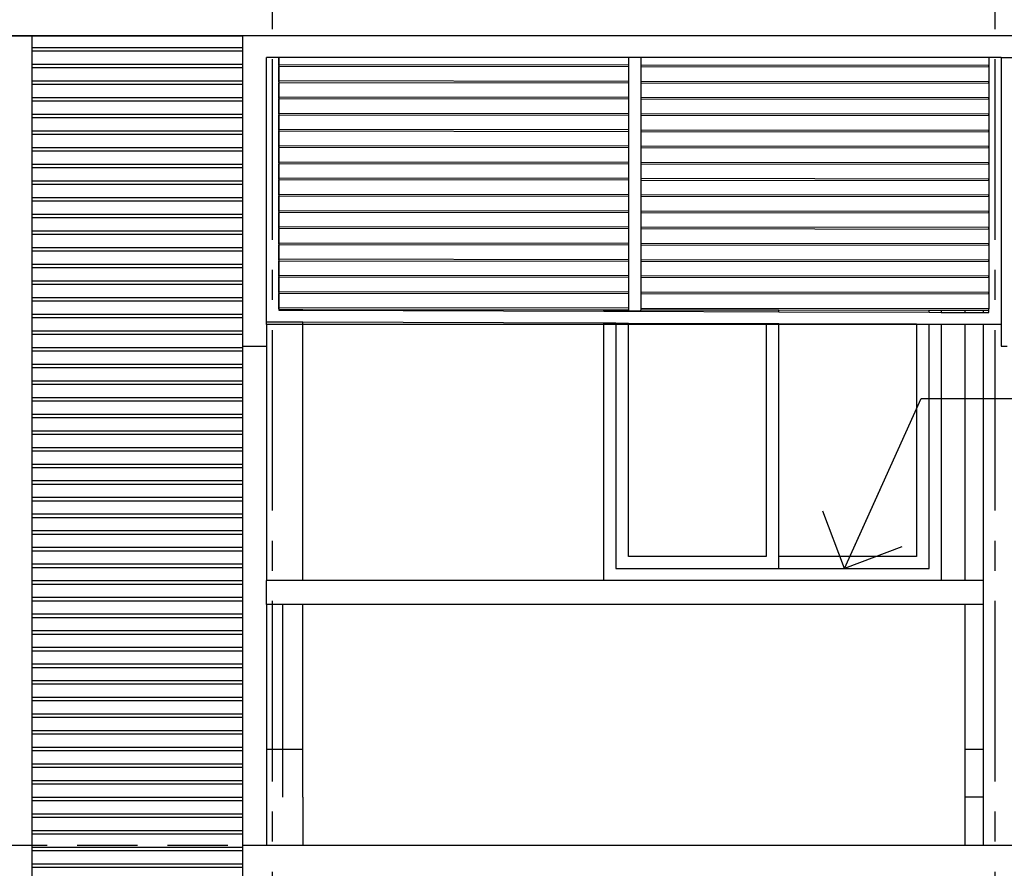
# Model space of a CAD drawing. Units: inches. Extents: x 159 to 1195, y 60 to 103.
# Drawn here: x 657 to 661, y 92 to 96 of the extents above; entities that cross this region are included whole.
import ezdxf

# ---------------------------------------------------------------- set-up
doc = ezdxf.new("R2010")
doc.units = ezdxf.units.IN
doc.header["$MEASUREMENT"] = 0
doc.linetypes.add('CENTER2', pattern=[1.125, 0.75, -0.125, 0.125, -0.125])
doc.linetypes.add('HIDDEN', pattern=[0.375, 0.25, -0.125])
doc.layers.add('DIM', color=1, linetype='Continuous', lineweight=0)
doc.layers.add('Grid', color=98, linetype='CENTER2')
doc.layers.add('wall3', color=7, linetype='Continuous')
doc.styles.add('MASTER', font='CordiaUPC.ttf')
doc.dimstyles.new('CE200', dxfattribs={"dimscale": 2, "dimtxt": 0.2, "dimasz": 0.18, "dimexe": 0.18, "dimexo": 0.0625, "dimgap": 0.09, "dimtad": 1, "dimtoh": 1, "dimzin": 0, "dimdsep": 46, "dimtxsty": 'MASTER', "dimblk1": 'DOT1', "dimblk2": 'ARR_TICK', "dimsah": 1, "dimcen": 0.09, "dimclrd": 8, "dimclre": 8, "dimclrt": 3, "dimadec": 0, "dimazin": 0, "dimtfac": 1, "dimtix": 1, "dimtmove": 2, "dimatfit": 3, "dimldrblk": 'OPEN90', "dimfxl": 0.5, "dimtolj": 1, "dimtzin": 0, "dimarcsym": 0})

# ---------------------------------------------------------------- blocks, each defined once
blk = doc.blocks.new('A$C7786659E')
for p, q in [((6.235, 7.9632), (6.335, 7.9632)), ((6.335, 7.9632), (7.21, 7.9632)), ((6.335, 7.9632), (6.335, 7.9141)), ((7.21, 7.9632), (7.21, 7.9141)), ((6.335, 7.9141), (7.21, 7.9141)), ((6.335, 7.9141), (6.335, 7.8999)), ((6.335, 7.8999), (7.21, 7.8999)), ((6.335, 7.8999), (6.335, 7.8449)), ((7.21, 7.9141), (7.21, 7.8999)), ((7.21, 7.8999), (7.21, 7.8449)), ((7.31, 6.7732), (7.31, 7.8732)), ((7.3613, 7.8732), (7.31, 7.8732)), ((7.3613, 7.8459), (7.3613, 7.8732)), ((7.3613, 7.8732), (7.3613, 7.8732)), ((8.8127, 7.8732), (7.3613, 7.8732)), ((7.3613, 7.8732), (7.3613, 7.8423)), ((8.864, 7.8732), (8.8127, 7.8732)), ((8.8127, 7.8732), (8.8127, 7.841)), ((10.3087, 7.8732), (8.864, 7.8732)), ((8.864, 7.8732), (8.864, 7.8409)), ((10.3087, 7.8732), (10.3087, 7.8393)), ((10.36, 7.8732), (10.3087, 7.8732)), ((10.36, 7.8732), (10.36, 6.7632)), ((10.36, 7.8732), (10.46, 7.8732)), ((6.335, 7.8449), (7.21, 7.8449)), ((6.335, 7.8449), (6.335, 7.8307)), ((6.335, 7.8307), (7.21, 7.8307)), ((6.335, 7.8307), (6.335, 7.7757)), ((7.21, 7.8449), (7.21, 7.8307)), ((7.21, 7.8307), (7.21, 7.7757)), ((7.3613, 7.8423), (7.3613, 7.8459)), ((7.3613, 7.8425), (7.3613, 7.8459)), ((8.8127, 7.841), (7.3613, 7.8425)), ((7.3613, 7.839), (7.3613, 7.8425)), ((7.3613, 7.8423), (7.3613, 7.839)), ((7.3613, 7.839), (7.3613, 7.8355)), ((7.3613, 7.7785), (7.3613, 7.8355)), ((8.8127, 7.8339), (7.3613, 7.8355)), ((7.3613, 7.8355), (7.3613, 7.8355)), ((7.3613, 7.8355), (7.3613, 7.775)), ((8.8127, 7.841), (8.8127, 7.8339)), ((8.8127, 7.8339), (8.8127, 7.7736)), ((10.3087, 7.8393), (8.864, 7.8409)), ((8.864, 7.8409), (8.864, 7.8338)), ((10.3087, 7.8323), (8.864, 7.8338)), ((8.864, 7.8338), (8.864, 7.7736)), ((10.3087, 7.8393), (10.3087, 7.772)), ((10.3087, 7.8323), (10.3087, 7.8393)), ((6.335, 7.7757), (7.21, 7.7757)), ((6.335, 7.7757), (6.335, 7.7615)), ((7.21, 7.7757), (7.21, 7.7615)), ((7.3613, 7.775), (7.3613, 7.7785)), ((7.3613, 7.7752), (7.3613, 7.7785)), ((8.8127, 7.7736), (7.3613, 7.7752)), ((7.3613, 7.7716), (7.3613, 7.7752)), ((7.3613, 7.775), (7.3613, 7.7716)), ((7.3613, 7.7716), (7.3613, 7.7681)), ((7.3613, 7.7112), (7.3613, 7.7681)), ((8.8127, 7.7665), (7.3613, 7.7681)), ((7.3613, 7.7681), (7.3613, 7.7681)), ((7.3613, 7.7681), (7.3613, 7.7076)), ((8.8127, 7.7736), (8.8127, 7.7665)), ((8.8127, 7.7665), (8.8127, 7.7063)), ((10.3087, 7.772), (8.864, 7.7736)), ((8.864, 7.7736), (8.864, 7.7665)), ((10.3087, 7.7649), (8.864, 7.7665)), ((8.864, 7.7665), (8.864, 7.7062)), ((10.3087, 7.772), (10.3087, 7.7046)), ((10.3087, 7.7649), (10.3087, 7.772)), ((6.335, 7.7615), (7.21, 7.7615)), ((6.335, 7.7615), (6.335, 7.7065)), ((7.21, 7.7615), (7.21, 7.7065)), ((6.335, 7.7065), (7.21, 7.7065)), ((6.335, 7.7065), (6.335, 7.6923)), ((6.335, 7.6923), (7.21, 7.6923)), ((6.335, 7.6923), (6.335, 7.6373)), ((7.21, 7.7065), (7.21, 7.6923)), ((7.21, 7.6923), (7.21, 7.6373)), ((7.3613, 7.7076), (7.3613, 7.7112)), ((7.3613, 7.7078), (7.3613, 7.7112)), ((8.8127, 7.7063), (7.3613, 7.7078)), ((7.3613, 7.7043), (7.3613, 7.7078)), ((7.3613, 7.7076), (7.3613, 7.7043)), ((7.3613, 7.7043), (7.3613, 7.7008)), ((7.3613, 7.6439), (7.3613, 7.7008)), ((8.8127, 7.6992), (7.3613, 7.7008)), ((7.3613, 7.7008), (7.3613, 7.7008)), ((7.3613, 7.7008), (7.3613, 7.6403)), ((8.8127, 7.7063), (8.8127, 7.6992)), ((8.8127, 7.6992), (8.8127, 7.6389)), ((10.3087, 7.7046), (8.864, 7.7062)), ((8.864, 7.7062), (8.864, 7.6991)), ((10.3087, 7.6976), (8.864, 7.6991)), ((8.864, 7.6991), (8.864, 7.6389)), ((10.3087, 7.7046), (10.3087, 7.6373)), ((10.3087, 7.6976), (10.3087, 7.7046)), ((7.3613, 7.6403), (7.3613, 7.6439)), ((7.3613, 7.6405), (7.3613, 7.6439)), ((6.335, 7.6373), (7.21, 7.6373)), ((6.335, 7.6373), (6.335, 7.6231)), ((6.335, 7.6231), (7.21, 7.6231)), ((6.335, 7.6231), (6.335, 7.5681)), ((7.21, 7.6373), (7.21, 7.6231)), ((7.21, 7.6231), (7.21, 7.5681)), ((8.8127, 7.6389), (7.3613, 7.6405)), ((7.3613, 7.6369), (7.3613, 7.6405)), ((7.3613, 7.6403), (7.3613, 7.6369)), ((7.3613, 7.6369), (7.3613, 7.6334)), ((8.8127, 7.6318), (7.3613, 7.6334)), ((7.3613, 7.6334), (7.3613, 7.6334)), ((7.3613, 7.5765), (7.3613, 7.6334)), ((7.3613, 7.6334), (7.3613, 7.5729)), ((8.8127, 7.6389), (8.8127, 7.6318)), ((8.8127, 7.6318), (8.8127, 7.5716)), ((10.3087, 7.6373), (8.864, 7.6389)), ((8.864, 7.6389), (8.864, 7.6318)), ((10.3087, 7.6302), (8.864, 7.6318)), ((8.864, 7.6318), (8.864, 7.5715)), ((10.3087, 7.6302), (10.3087, 7.6373)), ((10.3087, 7.6373), (10.3087, 7.57)), ((6.335, 7.5681), (7.21, 7.5681)), ((6.335, 7.5681), (6.335, 7.5539)), ((7.21, 7.5681), (7.21, 7.5539)), ((7.3613, 7.5729), (7.3613, 7.5765)), ((7.3613, 7.5731), (7.3613, 7.5765)), ((8.8127, 7.5716), (7.3613, 7.5731)), ((7.3613, 7.5696), (7.3613, 7.5731)), ((7.3613, 7.5729), (7.3613, 7.5696)), ((7.3613, 7.5696), (7.3613, 7.5661)), ((7.3613, 7.5092), (7.3613, 7.5661)), ((8.8127, 7.5645), (7.3613, 7.5661)), ((7.3613, 7.5661), (7.3613, 7.5661)), ((7.3613, 7.5661), (7.3613, 7.5056)), ((8.8127, 7.5716), (8.8127, 7.5645)), ((8.8127, 7.5645), (8.8127, 7.5042)), ((10.3087, 7.57), (8.864, 7.5715)), ((8.864, 7.5715), (8.864, 7.5644)), ((10.3087, 7.5629), (8.864, 7.5644)), ((8.864, 7.5644), (8.864, 7.5042)), ((10.3087, 7.57), (10.3087, 7.5026)), ((10.3087, 7.5629), (10.3087, 7.57)), ((6.335, 7.5539), (7.21, 7.5539)), ((6.335, 7.5539), (6.335, 7.4989)), ((7.21, 7.5539), (7.21, 7.4989)), ((6.335, 7.4989), (7.21, 7.4989)), ((6.335, 7.4989), (6.335, 7.4847)), ((6.335, 7.4847), (7.21, 7.4847)), ((6.335, 7.4847), (6.335, 7.4297)), ((7.21, 7.4989), (7.21, 7.4847)), ((7.21, 7.4847), (7.21, 7.4297)), ((7.3613, 7.5056), (7.3613, 7.5092)), ((7.3613, 7.5058), (7.3613, 7.5092)), ((8.8127, 7.5042), (7.3613, 7.5058)), ((7.3613, 7.5022), (7.3613, 7.5058)), ((7.3613, 7.5056), (7.3613, 7.5022)), ((7.3613, 7.5022), (7.3613, 7.4987)), ((7.3613, 7.4418), (7.3613, 7.4987)), ((8.8127, 7.4972), (7.3613, 7.4987)), ((7.3613, 7.4987), (7.3613, 7.4987)), ((7.3613, 7.4987), (7.3613, 7.4383)), ((8.8127, 7.5042), (8.8127, 7.4972)), ((8.8127, 7.4972), (8.8127, 7.4369)), ((10.3087, 7.5026), (8.864, 7.5042)), ((8.864, 7.5042), (8.864, 7.4971)), ((10.3087, 7.4955), (8.864, 7.4971)), ((8.864, 7.4971), (8.864, 7.4368)), ((10.3087, 7.5026), (10.3087, 7.4353)), ((10.3087, 7.4955), (10.3087, 7.5026)), ((7.3613, 7.4383), (7.3613, 7.4418)), ((7.3613, 7.4385), (7.3613, 7.4418)), ((6.335, 7.4297), (7.21, 7.4297)), ((6.335, 7.4297), (6.335, 7.4155)), ((6.335, 7.4155), (7.21, 7.4155)), ((6.335, 7.4155), (6.335, 7.3605)), ((7.21, 7.4297), (7.21, 7.4155)), ((7.21, 7.4155), (7.21, 7.3605)), ((8.8127, 7.4369), (7.3613, 7.4385)), ((7.3613, 7.4349), (7.3613, 7.4385)), ((7.3613, 7.4383), (7.3613, 7.4349)), ((7.3613, 7.4349), (7.3613, 7.4314)), ((7.3613, 7.3745), (7.3613, 7.4314)), ((8.8127, 7.4298), (7.3613, 7.4314)), ((7.3613, 7.4314), (7.3613, 7.4314)), ((7.3613, 7.4314), (7.3613, 7.3709)), ((8.8127, 7.4369), (8.8127, 7.4298)), ((8.8127, 7.4298), (8.8127, 7.3695)), ((10.3087, 7.4353), (8.864, 7.4368)), ((8.864, 7.4368), (8.864, 7.4298)), ((10.3087, 7.4282), (8.864, 7.4298)), ((8.864, 7.4298), (8.864, 7.3695)), ((10.3087, 7.4353), (10.3087, 7.3679)), ((10.3087, 7.4282), (10.3087, 7.4353)), ((6.335, 7.3605), (7.21, 7.3605)), ((6.335, 7.3605), (6.335, 7.3463)), ((7.21, 7.3605), (7.21, 7.3463)), ((7.3613, 7.3709), (7.3613, 7.3745)), ((7.3613, 7.3711), (7.3613, 7.3745)), ((8.8127, 7.3695), (7.3613, 7.3711)), ((7.3613, 7.3675), (7.3613, 7.3711)), ((7.3613, 7.3709), (7.3613, 7.3675)), ((7.3613, 7.3675), (7.3613, 7.364)), ((7.3613, 7.3071), (7.3613, 7.364)), ((8.8127, 7.3625), (7.3613, 7.364)), ((7.3613, 7.364), (7.3613, 7.364)), ((7.3613, 7.364), (7.3613, 7.3036)), ((8.8127, 7.3695), (8.8127, 7.3625)), ((8.8127, 7.3625), (8.8127, 7.3022)), ((10.3087, 7.3679), (8.864, 7.3695)), ((8.864, 7.3695), (8.864, 7.3624)), ((10.3087, 7.3609), (8.864, 7.3624)), ((8.864, 7.3624), (8.864, 7.3021)), ((10.3087, 7.3679), (10.3087, 7.3006)), ((10.3087, 7.3609), (10.3087, 7.3679)), ((6.335, 7.3463), (7.21, 7.3463)), ((6.335, 7.3463), (6.335, 7.2913)), ((7.21, 7.3463), (7.21, 7.2913)), ((6.335, 7.2913), (7.21, 7.2913)), ((6.335, 7.2913), (6.335, 7.2771)), ((6.335, 7.2771), (7.21, 7.2771)), ((6.335, 7.2771), (6.335, 7.2221)), ((7.21, 7.2913), (7.21, 7.2771)), ((7.21, 7.2771), (7.21, 7.2221)), ((7.3613, 7.3036), (7.3613, 7.3071)), ((7.3613, 7.3038), (7.3613, 7.3071)), ((8.8127, 7.3022), (7.3613, 7.3038)), ((7.3613, 7.3002), (7.3613, 7.3038)), ((7.3613, 7.3036), (7.3613, 7.3002)), ((7.3613, 7.3002), (7.3613, 7.2967)), ((8.8127, 7.2951), (7.3613, 7.2967)), ((7.3613, 7.2967), (7.3613, 7.2967)), ((7.3613, 7.2398), (7.3613, 7.2967)), ((7.3613, 7.2967), (7.3613, 7.2362)), ((8.8127, 7.3022), (8.8127, 7.2951)), ((8.8127, 7.2951), (8.8127, 7.2349)), ((10.3087, 7.3006), (8.864, 7.3021)), ((8.864, 7.3021), (8.864, 7.2951)), ((10.3087, 7.2935), (8.864, 7.2951)), ((8.864, 7.2951), (8.864, 7.2348)), ((10.3087, 7.2935), (10.3087, 7.3006)), ((10.3087, 7.3006), (10.3087, 7.2332)), ((7.3613, 7.2362), (7.3613, 7.2398)), ((7.3613, 7.2364), (7.3613, 7.2398)), ((8.8127, 7.2349), (7.3613, 7.2364)), ((7.3613, 7.2329), (7.3613, 7.2364)), ((7.3613, 7.2362), (7.3613, 7.2329)), ((6.335, 7.2221), (7.21, 7.2221)), ((6.335, 7.2221), (6.335, 7.2079)), ((6.335, 7.2079), (7.21, 7.2079)), ((6.335, 7.2079), (6.335, 7.1529)), ((7.21, 7.2221), (7.21, 7.2079)), ((7.21, 7.2079), (7.21, 7.1529)), ((7.3613, 7.2329), (7.3613, 7.2294)), ((7.3613, 7.1724), (7.3613, 7.2294)), ((8.8127, 7.2278), (7.3613, 7.2294)), ((7.3613, 7.2294), (7.3613, 7.2294)), ((7.3613, 7.2294), (7.3613, 7.1689)), ((8.8127, 7.2349), (8.8127, 7.2278)), ((8.8127, 7.2278), (8.8127, 7.1675)), ((10.3087, 7.2332), (8.864, 7.2348)), ((8.864, 7.2348), (8.864, 7.2277)), ((10.3087, 7.2262), (8.864, 7.2277)), ((8.864, 7.2277), (8.864, 7.1675)), ((10.3087, 7.2332), (10.3087, 7.1659)), ((10.3087, 7.2262), (10.3087, 7.2332)), ((7.3613, 7.1689), (7.3613, 7.1724)), ((7.3613, 7.1691), (7.3613, 7.1724)), ((8.8127, 7.1675), (7.3613, 7.1691)), ((7.3613, 7.1655), (7.3613, 7.1691)), ((7.3613, 7.1689), (7.3613, 7.1655)), ((7.3613, 7.1655), (7.3613, 7.162)), ((7.3613, 7.1051), (7.3613, 7.162)), ((8.8127, 7.1604), (7.3613, 7.162)), ((7.3613, 7.162), (7.3613, 7.162)), ((7.3613, 7.162), (7.3613, 7.1015)), ((8.8127, 7.1675), (8.8127, 7.1604)), ((8.8127, 7.1604), (8.8127, 7.1002)), ((10.3087, 7.1659), (8.864, 7.1675)), ((8.864, 7.1675), (8.864, 7.1604)), ((10.3087, 7.1588), (8.864, 7.1604)), ((8.864, 7.1604), (8.864, 7.1001)), ((10.3087, 7.1659), (10.3087, 7.0985)), ((10.3087, 7.1588), (10.3087, 7.1659)), ((6.335, 7.1529), (7.21, 7.1529)), ((6.335, 7.1529), (6.335, 7.1387)), ((6.335, 7.1387), (7.21, 7.1387)), ((6.335, 7.1387), (6.335, 7.0837)), ((7.21, 7.1529), (7.21, 7.1387)), ((7.21, 7.1387), (7.21, 7.0837)), ((6.335, 7.0837), (7.21, 7.0837)), ((6.335, 7.0837), (6.335, 7.0695)), ((7.21, 7.0837), (7.21, 7.0695)), ((7.3613, 7.1015), (7.3613, 7.1051)), ((7.3613, 7.1017), (7.3613, 7.1051)), ((8.8127, 7.1002), (7.3613, 7.1017)), ((7.3613, 7.0982), (7.3613, 7.1017)), ((7.3613, 7.1015), (7.3613, 7.0982)), ((7.3613, 7.0982), (7.3613, 7.0947)), ((7.3613, 7.0378), (7.3613, 7.0947)), ((8.8127, 7.0931), (7.3613, 7.0947)), ((7.3613, 7.0947), (7.3613, 7.0947)), ((7.3613, 7.0947), (7.3613, 7.0342)), ((8.8127, 7.1002), (8.8127, 7.0931)), ((8.8127, 7.0931), (8.8127, 7.0328)), ((10.3087, 7.0985), (8.864, 7.1001)), ((8.864, 7.1001), (8.864, 7.093)), ((10.3087, 7.0915), (8.864, 7.093)), ((8.864, 7.093), (8.864, 7.0328)), ((10.3087, 7.0985), (10.3087, 7.0312)), ((10.3087, 7.0915), (10.3087, 7.0985)), ((6.335, 7.0695), (7.21, 7.0695)), ((6.335, 7.0695), (6.335, 7.0145)), ((7.21, 7.0695), (7.21, 7.0145)), ((7.3613, 7.0342), (7.3613, 7.0378)), ((7.3613, 7.0344), (7.3613, 7.0378)), ((8.8127, 7.0328), (7.3613, 7.0344)), ((7.3613, 7.0308), (7.3613, 7.0344)), ((7.3613, 7.0342), (7.3613, 7.0308)), ((7.3613, 7.0308), (7.3613, 7.0273)), ((8.8127, 7.0328), (8.8127, 7.0257)), ((10.3087, 7.0312), (8.864, 7.0328)), ((8.864, 7.0328), (8.864, 7.0257)), ((10.3087, 7.0241), (10.3087, 7.0312)), ((10.3087, 7.0312), (10.3087, 6.9639)), ((6.335, 7.0145), (7.21, 7.0145)), ((6.335, 7.0145), (6.335, 7.0003)), ((6.335, 7.0003), (7.21, 7.0003)), ((6.335, 7.0003), (6.335, 6.9453)), ((7.21, 7.0145), (7.21, 7.0003)), ((7.21, 7.0003), (7.21, 6.9453)), ((8.8127, 7.0257), (7.3613, 7.0273)), ((7.3613, 7.0273), (7.3613, 7.0273)), ((7.3613, 6.9704), (7.3613, 7.0273)), ((7.3613, 7.0273), (7.3613, 6.9668)), ((8.8127, 7.0257), (8.8127, 6.9655)), ((10.3087, 7.0241), (8.864, 7.0257)), ((8.864, 7.0257), (8.864, 6.9654)), ((7.3613, 6.9668), (7.3613, 6.9704)), ((7.3613, 6.967), (7.3613, 6.9704)), ((8.8127, 6.9655), (7.3613, 6.967)), ((7.3613, 6.9635), (7.3613, 6.967)), ((7.3613, 6.9668), (7.3613, 6.9635)), ((7.3613, 6.9635), (7.3613, 6.96)), ((8.8127, 6.9584), (7.3613, 6.96)), ((7.3613, 6.96), (7.3613, 6.96)), ((7.3613, 6.9031), (7.3613, 6.96)), ((7.3613, 6.96), (7.3613, 6.8995)), ((8.8127, 6.9655), (8.8127, 6.9584)), ((8.8127, 6.9584), (8.8127, 6.8981)), ((10.3087, 6.9639), (8.864, 6.9654)), ((8.864, 6.9654), (8.864, 6.9583)), ((10.3087, 6.9568), (8.864, 6.9583)), ((8.864, 6.9583), (8.864, 6.8981)), ((10.3087, 6.9568), (10.3087, 6.9639)), ((10.3087, 6.9639), (10.3087, 6.8965)), ((6.335, 6.9453), (7.21, 6.9453)), ((6.335, 6.9453), (6.335, 6.9311)), ((6.335, 6.9311), (7.21, 6.9311)), ((6.335, 6.9311), (6.335, 6.8761)), ((7.21, 6.9453), (7.21, 6.9311)), ((7.21, 6.9311), (7.21, 6.8761)), ((6.335, 6.8761), (7.21, 6.8761)), ((6.335, 6.8761), (6.335, 6.8619)), ((7.21, 6.8761), (7.21, 6.8619)), ((7.3613, 6.8995), (7.3613, 6.9031)), ((7.3613, 6.8997), (7.3613, 6.9031)), ((8.8127, 6.8981), (7.3613, 6.8997)), ((7.3613, 6.8961), (7.3613, 6.8997)), ((7.3613, 6.8995), (7.3613, 6.8961)), ((7.3613, 6.8961), (7.3613, 6.8926)), ((7.3613, 6.8324), (7.3613, 6.8926)), ((8.8127, 6.8911), (7.3613, 6.8926)), ((7.3613, 6.8926), (7.3613, 6.8926)), ((7.3613, 6.8926), (7.3613, 6.8288)), ((8.8127, 6.8981), (8.8127, 6.8911)), ((8.8127, 6.8911), (8.8127, 6.8308)), ((10.3087, 6.8965), (8.864, 6.8981)), ((8.864, 6.8981), (8.864, 6.891)), ((10.3087, 6.8894), (8.864, 6.891)), ((8.864, 6.891), (8.864, 6.8307)), ((10.3087, 6.8965), (10.3087, 6.8292)), ((10.3087, 6.8894), (10.3087, 6.8965)), ((6.335, 6.8619), (7.21, 6.8619)), ((6.335, 6.8619), (6.335, 6.8069)), ((7.21, 6.8619), (7.21, 6.8069)), ((8.8127, 6.8308), (7.3613, 6.8324)), ((7.3613, 6.8288), (7.3613, 6.8324)), ((7.3613, 6.8288), (7.3613, 6.8253)), ((8.8127, 6.8308), (8.8127, 6.8237)), ((10.3087, 6.8292), (8.864, 6.8307)), ((8.864, 6.8307), (8.864, 6.8237)), ((10.3087, 6.8221), (10.3087, 6.8292)), ((10.3087, 6.8134), (10.3087, 6.8292)), ((6.335, 6.8069), (7.21, 6.8069)), ((6.335, 6.8069), (6.335, 6.7927)), ((6.335, 6.7927), (7.21, 6.7927)), ((6.335, 6.7927), (6.335, 6.7377)), ((7.21, 6.8069), (7.21, 6.7927)), ((7.21, 6.7927), (7.21, 6.7377)), ((7.46, 6.8252), (7.3613, 6.8253)), ((7.3613, 6.8253), (7.3613, 6.8231)), ((7.3613, 6.8231), (7.46, 6.8227)), ((7.46, 6.8227), (7.46, 6.8252)), ((8.71, 6.8238), (7.46, 6.8252)), ((7.46, 6.8227), (8.71, 6.8186)), ((8.71, 6.8186), (8.71, 6.8238)), ((8.76, 6.8238), (8.71, 6.8238)), ((8.71, 6.8186), (8.76, 6.8185)), ((8.76, 6.8238), (8.76, 6.8185)), ((8.8127, 6.8237), (8.76, 6.8238)), ((8.76, 6.8185), (8.8127, 6.8183)), ((8.8127, 6.8237), (8.8127, 6.8183)), ((8.864, 6.8183), (8.8127, 6.8183)), ((8.8127, 6.8183), (9.436, 6.8163)), ((8.864, 6.8183), (8.864, 6.8237)), ((9.436, 6.823), (8.864, 6.8237)), ((9.436, 6.8163), (9.436, 6.823)), ((10.06, 6.8224), (9.436, 6.823)), ((9.436, 6.8163), (10.06, 6.8142)), ((10.06, 6.8142), (10.06, 6.8224)), ((10.11, 6.8223), (10.06, 6.8224)), ((10.06, 6.8142), (10.11, 6.8141)), ((10.11, 6.8223), (10.11, 6.8141)), ((10.21, 6.8222), (10.11, 6.8223)), ((10.11, 6.8141), (10.21, 6.8137)), ((10.21, 6.8137), (10.21, 6.8222)), ((10.285, 6.8221), (10.21, 6.8222)), ((10.21, 6.8137), (10.285, 6.8135)), ((10.285, 6.8221), (10.285, 6.8135)), ((10.3087, 6.8221), (10.285, 6.8221)), ((10.285, 6.8135), (10.3087, 6.8134)), ((7.31, 6.7632), (7.31, 6.7732)), ((7.46, 6.7727), (7.31, 6.7732)), ((7.46, 6.7632), (7.31, 6.7632)), ((7.31, 6.7632), (7.31, 6.6732)), ((7.46, 6.7632), (7.46, 6.7727)), ((8.71, 6.7686), (7.46, 6.7727)), ((7.46, 5.7), (7.46, 6.7632)), ((8.71, 6.7632), (7.46, 6.7632)), ((8.71, 6.7632), (8.71, 6.7686)), ((8.76, 6.7685), (8.71, 6.7686)), ((8.71, 5.7), (8.71, 6.7632)), ((8.76, 6.7632), (8.71, 6.7632)), ((8.76, 6.7685), (8.76, 6.7632)), ((8.812, 6.7683), (8.76, 6.7685)), ((8.76, 6.7632), (8.76, 5.75)), ((8.812, 6.7632), (8.76, 6.7632)), ((8.812, 6.7632), (8.812, 6.7683)), ((9.384, 6.7664), (8.812, 6.7683)), ((8.812, 5.8), (8.812, 6.7632)), ((9.384, 6.7632), (8.812, 6.7632)), ((9.384, 6.7664), (9.384, 6.7632)), ((9.436, 6.7663), (9.384, 6.7664)), ((9.384, 6.7632), (9.384, 5.8)), ((9.436, 6.7632), (9.384, 6.7632)), ((9.436, 6.7632), (9.436, 6.7663)), ((10.008, 6.7644), (9.436, 6.7663)), ((9.436, 5.8), (9.436, 6.7632)), ((10.008, 6.7632), (9.436, 6.7632)), ((10.008, 6.7644), (10.008, 6.7632)), ((10.06, 6.7642), (10.008, 6.7644)), ((10.008, 6.7632), (10.008, 5.8)), ((10.06, 6.7632), (10.008, 6.7632)), ((10.06, 6.7632), (10.06, 6.7642)), ((10.11, 6.7641), (10.06, 6.7642)), ((10.06, 5.75), (10.06, 6.7632)), ((10.11, 6.7632), (10.06, 6.7632)), ((10.11, 6.7641), (10.11, 6.7632)), ((10.21, 6.7637), (10.11, 6.7641)), ((10.11, 6.7632), (10.11, 5.7)), ((10.21, 6.7632), (10.11, 6.7632)), ((10.21, 6.7632), (10.21, 6.7637)), ((10.285, 6.7635), (10.21, 6.7637)), ((10.21, 5.7), (10.21, 6.7632)), ((10.285, 6.7632), (10.21, 6.7632)), ((10.285, 6.7635), (10.285, 6.7632)), ((10.36, 6.7632), (10.285, 6.7635)), ((10.285, 6.7632), (10.285, 5.7)), ((10.36, 6.7632), (10.285, 6.7632)), ((10.36, 6.7632), (10.36, 6.6732)), ((6.335, 6.7377), (7.21, 6.7377)), ((6.335, 6.7377), (6.335, 6.7235)), ((6.335, 6.7235), (7.21, 6.7235)), ((6.335, 6.7235), (6.335, 6.6685)), ((7.21, 6.7377), (7.21, 6.7235)), ((7.21, 6.7235), (7.21, 6.6732)), ((6.335, 6.6685), (7.21, 6.6685)), ((6.335, 6.6685), (6.335, 6.6543)), ((7.21, 6.6732), (7.31, 6.6732)), ((7.21, 6.6732), (7.21, 6.6685)), ((7.21, 6.6685), (7.21, 6.6543)), ((7.31, 6.6732), (7.31, 5.7)), ((10.36, 6.6732), (10.385, 6.6732)), ((6.335, 6.6543), (7.21, 6.6543)), ((6.335, 6.6543), (6.335, 6.5993)), ((7.21, 6.6543), (7.21, 6.5993)), ((6.335, 6.5993), (7.21, 6.5993)), ((6.335, 6.5993), (6.335, 6.5851)), ((6.335, 6.5851), (7.21, 6.5851)), ((6.335, 6.5851), (6.335, 6.5301)), ((7.21, 6.5993), (7.21, 6.5851)), ((7.21, 6.5851), (7.21, 6.5301)), ((6.335, 6.5301), (7.21, 6.5301)), ((6.335, 6.5301), (6.335, 6.5159)), ((6.335, 6.5159), (7.21, 6.5159)), ((6.335, 6.5159), (6.335, 6.4609)), ((7.21, 6.5301), (7.21, 6.5159)), ((7.21, 6.5159), (7.21, 6.4609)), ((6.335, 6.4609), (7.21, 6.4609)), ((6.335, 6.4609), (6.335, 6.4467)), ((7.21, 6.4609), (7.21, 6.4467)), ((6.335, 6.4467), (7.21, 6.4467)), ((6.335, 6.4467), (6.335, 6.3917)), ((7.21, 6.4467), (7.21, 6.3917)), ((6.335, 6.3917), (7.21, 6.3917)), ((6.335, 6.3917), (6.335, 6.3775)), ((6.335, 6.3775), (7.21, 6.3775)), ((6.335, 6.3775), (6.335, 6.3225)), ((7.21, 6.3917), (7.21, 6.3775)), ((7.21, 6.3775), (7.21, 6.3225)), ((6.335, 6.3225), (7.21, 6.3225)), ((6.335, 6.3225), (6.335, 6.3083)), ((6.335, 6.3083), (7.21, 6.3083)), ((6.335, 6.3083), (6.335, 6.2533)), ((7.21, 6.3225), (7.21, 6.3083)), ((7.21, 6.3083), (7.21, 6.2533)), ((6.335, 6.2533), (7.21, 6.2533)), ((6.335, 6.2533), (6.335, 6.2391)), ((6.335, 6.2391), (7.21, 6.2391)), ((6.335, 6.2391), (6.335, 6.1841)), ((7.21, 6.2533), (7.21, 6.2391)), ((7.21, 6.2391), (7.21, 6.1841)), ((6.335, 6.1841), (7.21, 6.1841)), ((6.335, 6.1841), (6.335, 6.1699)), ((7.21, 6.1841), (7.21, 6.1699)), ((6.335, 6.1699), (7.21, 6.1699)), ((6.335, 6.1699), (6.335, 6.1149)), ((7.21, 6.1699), (7.21, 6.1149)), ((6.335, 6.1149), (7.21, 6.1149)), ((6.335, 6.1149), (6.335, 6.1007)), ((6.335, 6.1007), (7.21, 6.1007)), ((6.335, 6.1007), (6.335, 6.0457)), ((7.21, 6.1149), (7.21, 6.1007)), ((7.21, 6.1007), (7.21, 6.0457)), ((6.335, 6.0457), (7.21, 6.0457)), ((6.335, 6.0457), (6.335, 6.0315)), ((6.335, 6.0315), (7.21, 6.0315)), ((6.335, 6.0315), (6.335, 5.9765)), ((7.21, 6.0457), (7.21, 6.0315)), ((7.21, 6.0315), (7.21, 5.9765)), ((6.335, 5.9765), (7.21, 5.9765)), ((6.335, 5.9765), (6.335, 5.9623)), ((7.21, 5.9765), (7.21, 5.9623)), ((6.335, 5.9623), (7.21, 5.9623)), ((6.335, 5.9623), (6.335, 5.9073)), ((7.21, 5.9623), (7.21, 5.9073)), ((6.335, 5.9073), (7.21, 5.9073)), ((6.335, 5.9073), (6.335, 5.8931)), ((6.335, 5.8931), (7.21, 5.8931)), ((6.335, 5.8931), (6.335, 5.8381)), ((7.21, 5.9073), (7.21, 5.8931)), ((7.21, 5.8931), (7.21, 5.8381)), ((6.335, 5.8381), (7.21, 5.8381)), ((6.335, 5.8381), (6.335, 5.8239)), ((6.335, 5.8239), (7.21, 5.8239)), ((6.335, 5.8239), (6.335, 5.7689)), ((7.21, 5.8381), (7.21, 5.8239)), ((7.21, 5.8239), (7.21, 5.7689)), ((6.335, 5.7689), (7.21, 5.7689)), ((6.335, 5.7689), (6.335, 5.7547)), ((7.21, 5.7689), (7.21, 5.7547)), ((9.384, 5.8), (8.812, 5.8)), ((10.008, 5.8), (9.436, 5.8)), ((9.436, 5.75), (9.436, 5.8)), ((6.335, 5.7547), (7.21, 5.7547)), ((6.335, 5.7547), (6.335, 5.6997)), ((7.21, 5.7547), (7.21, 5.6997)), ((8.76, 5.75), (9.436, 5.75)), ((9.436, 5.75), (10.06, 5.75)), ((6.335, 5.6997), (7.21, 5.6997)), ((6.335, 5.6997), (6.335, 5.6855)), ((6.335, 5.6855), (7.21, 5.6855)), ((6.335, 5.6855), (6.335, 5.6305)), ((7.21, 5.6997), (7.21, 5.6855)), ((7.21, 5.6855), (7.21, 5.6305)), ((7.31, 5.6), (7.31, 5.7)), ((7.46, 5.7), (7.31, 5.7)), ((8.71, 5.7), (7.46, 5.7)), ((10.11, 5.7), (8.71, 5.7)), ((10.21, 5.7), (10.11, 5.7)), ((10.285, 5.7), (10.21, 5.7)), ((10.285, 5.7), (10.285, 5.6)), ((6.335, 5.6305), (7.21, 5.6305)), ((6.335, 5.6305), (6.335, 5.6163)), ((6.335, 5.6163), (7.21, 5.6163)), ((6.335, 5.6163), (6.335, 5.5613)), ((7.21, 5.6305), (7.21, 5.6163)), ((7.21, 5.6163), (7.21, 5.5613)), ((7.46, 5.6), (7.31, 5.6)), ((7.31, 5.6), (7.31, 5)), ((7.377, 4.8), (7.377, 5.6)), ((7.46, 5), (7.46, 5.6)), ((10.21, 5.6), (7.46, 5.6)), ((10.21, 5), (10.21, 5.6)), ((10.285, 5.6), (10.21, 5.6)), ((10.285, 5.6), (10.285, 5)), ((6.335, 5.5613), (7.21, 5.5613)), ((6.335, 5.5613), (6.335, 5.5471)), ((7.21, 5.5613), (7.21, 5.5471)), ((6.335, 5.5471), (7.21, 5.5471)), ((6.335, 5.5471), (6.335, 5.4921)), ((7.21, 5.5471), (7.21, 5.4921)), ((6.335, 5.4921), (7.21, 5.4921)), ((6.335, 5.4921), (6.335, 5.4779)), ((6.335, 5.4779), (7.21, 5.4779)), ((6.335, 5.4779), (6.335, 5.4229)), ((7.21, 5.4921), (7.21, 5.4779)), ((7.21, 5.4779), (7.21, 5.4229)), ((6.335, 5.4229), (7.21, 5.4229)), ((6.335, 5.4229), (6.335, 5.4087)), ((6.335, 5.4087), (7.21, 5.4087)), ((6.335, 5.4087), (6.335, 5.3537)), ((7.21, 5.4229), (7.21, 5.4087)), ((7.21, 5.4087), (7.21, 5.3537)), ((6.335, 5.3537), (7.21, 5.3537)), ((6.335, 5.3537), (6.335, 5.3395)), ((6.335, 5.3395), (7.21, 5.3395)), ((6.335, 5.3395), (6.335, 5.2845)), ((7.21, 5.3537), (7.21, 5.3395)), ((7.21, 5.3395), (7.21, 5.2845)), ((6.335, 5.2845), (7.21, 5.2845)), ((6.335, 5.2845), (6.335, 5.2703)), ((7.21, 5.2845), (7.21, 5.2703)), ((6.335, 5.2703), (7.21, 5.2703)), ((6.335, 5.2703), (6.335, 5.2153)), ((7.21, 5.2703), (7.21, 5.2153)), ((6.335, 5.2153), (7.21, 5.2153)), ((6.335, 5.2153), (6.335, 5.2011)), ((6.335, 5.2011), (7.21, 5.2011)), ((6.335, 5.2011), (6.335, 5.1461)), ((7.21, 5.2153), (7.21, 5.2011)), ((7.21, 5.2011), (7.21, 5.1461)), ((6.335, 5.1461), (7.21, 5.1461)), ((6.335, 5.1461), (6.335, 5.1319)), ((6.335, 5.1319), (7.21, 5.1319)), ((6.335, 5.1319), (6.335, 5.0769)), ((7.21, 5.1461), (7.21, 5.1319)), ((7.21, 5.1319), (7.21, 5.0769)), ((6.335, 5.0769), (7.21, 5.0769)), ((6.335, 5.0769), (6.335, 5.0627)), ((7.21, 5.0769), (7.21, 5.0627)), ((6.335, 5.0627), (7.21, 5.0627)), ((6.335, 5.0627), (6.335, 5.0077)), ((7.21, 5.0627), (7.21, 5.0077)), ((6.335, 5.0077), (7.21, 5.0077)), ((6.335, 5.0077), (6.335, 4.9935)), ((6.335, 4.9935), (7.21, 4.9935)), ((6.335, 4.9935), (6.335, 4.9385)), ((7.21, 5.0077), (7.21, 4.9935)), ((7.21, 4.9935), (7.21, 4.9385)), ((7.31, 5), (7.46, 5)), ((7.31, 5), (7.31, 4.6)), ((7.46, 4.8), (7.46, 5)), ((10.21, 5), (10.285, 5)), ((10.21, 4.8), (10.21, 5)), ((10.285, 5), (10.285, 4.8)), ((6.335, 4.9385), (7.21, 4.9385)), ((6.335, 4.9385), (6.335, 4.9243)), ((6.335, 4.9243), (7.21, 4.9243)), ((6.335, 4.9243), (6.335, 4.8693)), ((7.21, 4.9385), (7.21, 4.9243)), ((7.21, 4.9243), (7.21, 4.8693)), ((6.335, 4.8693), (7.21, 4.8693)), ((6.335, 4.8693), (6.335, 4.8551)), ((7.21, 4.8693), (7.21, 4.8551)), ((6.335, 4.8551), (7.21, 4.8551)), ((6.335, 4.8551), (6.335, 4.8001)), ((7.21, 4.8551), (7.21, 4.8001)), ((6.335, 4.8001), (7.21, 4.8001)), ((6.335, 4.8001), (6.335, 4.7859)), ((6.335, 4.7859), (7.21, 4.7859)), ((6.335, 4.7859), (6.335, 4.7309)), ((7.21, 4.8001), (7.21, 4.7859)), ((7.21, 4.7859), (7.21, 4.7309)), ((7.46, 4.8), (7.46, 4.6)), ((10.285, 4.8), (10.21, 4.8)), ((10.21, 4.6), (10.21, 4.8)), ((10.285, 4.8), (10.285, 4.6)), ((6.335, 4.7309), (7.21, 4.7309)), ((6.335, 4.7309), (6.335, 4.7167)), ((6.335, 4.7167), (7.21, 4.7167)), ((6.335, 4.7167), (6.335, 4.6617)), ((7.21, 4.7309), (7.21, 4.7167)), ((7.21, 4.7167), (7.21, 4.6617)), ((6.335, 4.6617), (7.21, 4.6617)), ((6.335, 4.6617), (6.335, 4.6475)), ((7.21, 4.6617), (7.21, 4.6475)), ((6.335, 4.6475), (7.21, 4.6475)), ((6.335, 4.6475), (6.335, 4.5925)), ((7.21, 4.6475), (7.21, 4.6)), ((6.335, 4.5925), (7.21, 4.5925)), ((6.335, 4.5925), (6.335, 4.5783)), ((6.335, 4.5783), (7.21, 4.5783)), ((6.335, 4.5783), (6.335, 4.5233)), ((7.31, 4.6), (7.21, 4.6)), ((7.21, 4.6), (7.21, 4.5925)), ((7.21, 4.5925), (7.21, 4.5783)), ((7.21, 4.5783), (7.21, 4.5233)), ((7.46, 4.6), (7.31, 4.6)), ((10.21, 4.6), (7.46, 4.6)), ((10.285, 4.6), (10.21, 4.6)), ((10.385, 4.6), (10.285, 4.6)), ((6.335, 4.5233), (7.21, 4.5233)), ((6.335, 4.5233), (6.335, 4.5091)), ((6.335, 4.5091), (7.21, 4.5091)), ((6.335, 4.5091), (6.335, 4.4541)), ((7.21, 4.5233), (7.21, 4.5091)), ((7.21, 4.5091), (7.21, 4.4541))]:
    blk.add_line(p, q)
blk.add_lwpolyline([(0, 8.0963), (41.9454, 8.0963), (41.9454, 7.9632), (0, 7.9632)], close=True)
blk = doc.blocks.new('_Open90')
at = {"color": 0, "linetype": 'ByBlock', "lineweight": -2}
for p, q in [((-0.5, 0.5), (0, 0)), ((0, 0), (-1, 0)), ((0, 0), (-0.5, -0.5))]:
    blk.add_line(p, q, dxfattribs=at)
blk = doc.blocks.new('ARR_TICK')
at = {"color": 3}
blk.add_line((-0.5, -0.5), (0.5, 0.5), dxfattribs=at)
at = {"color": 0}
blk.add_line((-1, 0), (0.5, 0), dxfattribs=at)
blk = doc.blocks.new('DOT1')
at = {"color": 1}
blk.add_line((-1, 0), (0.654, 0), dxfattribs=at)
at = {"color": 2}
blk.add_circle((0, 0), 0.4, dxfattribs=at)

msp = doc.modelspace()

# ---------------------------------------------------------------- linework, layer by layer
at = {"layer": 'Grid'}
for points in [[(657.8461, 83.5807), (657.8461, 98.4688)], [(660.8461, 83.5807), (660.8461, 98.4688)]]:
    msp.add_lwpolyline(points, dxfattribs=at)
at = {"layer": 'Grid', "linetype": 'HIDDEN'}
msp.add_lwpolyline([(693.6603, 92.3153), (649.8592, 92.3153)], dxfattribs=at)

# ---------------------------------------------------------------- block references
at = {"layer": 'wall3'}
msp.add_blockref('A$C7786659E', (650.5111, 87.7153), dxfattribs=at)

# ---------------------------------------------------------------- leaders
at = {"layer": 'DIM'}
msp.add_leader([(660.2197, 93.4653), (660.5391, 94.1715), (663.5391, 94.1715)], dimstyle='CE200', dxfattribs=at)

doc.saveas('drawing.dxf')
